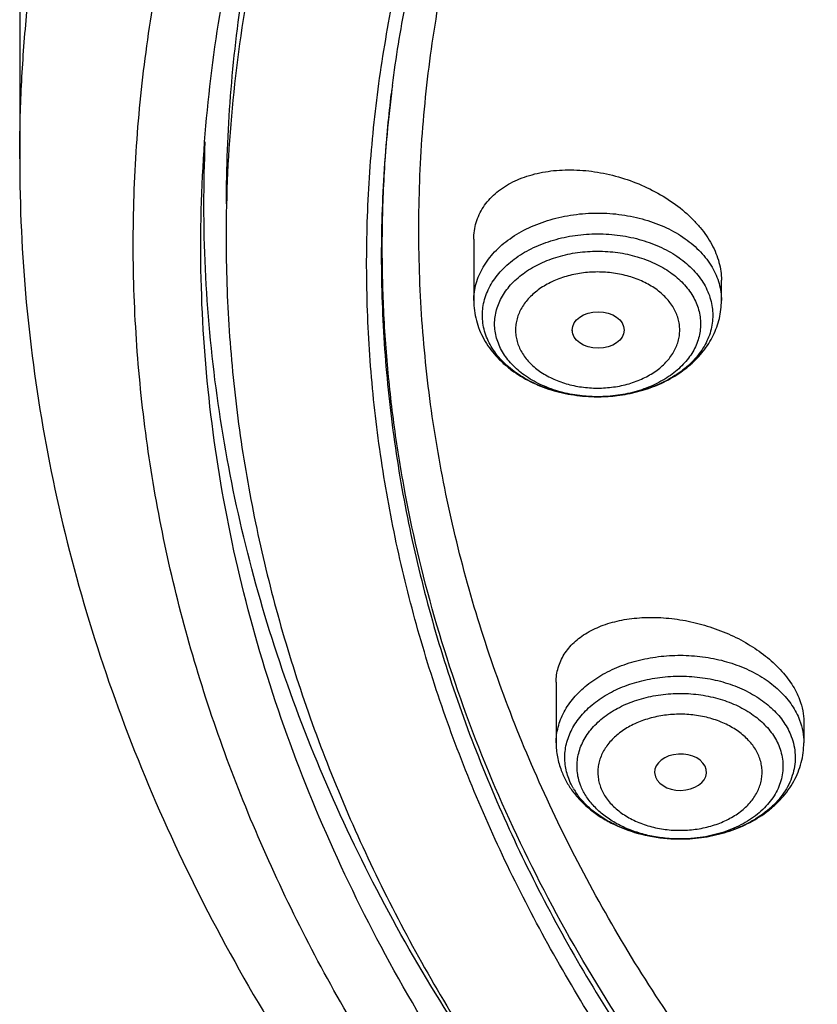
# Model space of a CAD drawing. Units: inches. Extents: x 7.7 to 14.2, y 1.7 to 16.9.
# Drawn here: x 8.9 to 9.5, y 11.4 to 12 of the extents above; entities that cross this region are included whole.
import ezdxf

# ---------------------------------------------------------------- set-up
doc = ezdxf.new("R2010")
doc.units = ezdxf.units.IN
doc.header["$LTSCALE"] = 1.21
doc.header["$MEASUREMENT"] = 0
doc.layers.get('0').update_dxf_attribs({"linetype": 'CONTINUOUS'})

msp = doc.modelspace()

# ---------------------------------------------------------------- linework, layer by layer
at = {"color": 7, "linetype": 'Continuous'}
for p, q in [((8.93769, 12.51849), (8.93769, 11.92163)), ((9.24084, 11.86797), (9.24084, 11.82705)), ((9.4062, 11.82705), (9.4062, 11.84077)), ((9.30657, 11.80737), (9.30658, 11.80716)), ((9.32368, 11.76283), (9.32329, 11.76283)), ((9.29584, 11.57209), (9.29584, 11.53164)), ((9.4612, 11.54582), (9.4612, 11.53164)), ((9.36158, 11.5117), (9.36215, 11.50885)), ((9.37916, 11.46741), (9.37784, 11.46741))]:
    msp.add_line(p, q, dxfattribs=at)
at = {"color": 9, "linetype": 'Continuous'}
msp.add_line((9.18586, 11.96562), (9.18586, 11.96559), dxfattribs=at)
at = {"color": 7, "linetype": 'Continuous'}
for centre, radius, start, end in [((10.06514, 11.85641), 0.88604, 172.58025, 172.92189), ((9.32352, 11.85983), 0.097, 269.86365, 270.09451), ((9.32352, 11.87146), 0.10863, 270.08364, 270.50279), ((9.32353, 11.87113), 0.1083, 270.50079, 276.97006), ((9.34911, 11.52539), 0.04827, 210.24094, 213.40423), ((9.3785, 11.57572), 0.10831, 266.7373, 267.0685), ((9.37852, 11.56456), 0.09715, 266.46334, 273.53664), ((9.37852, 11.5761), 0.10869, 267.06961, 269.64095)]:
    msp.add_arc(centre, radius, start, end, dxfattribs=at)
at = {"color": 9, "linetype": 'Continuous'}
msp.add_arc((10.06832, 11.86135), 0.88859, 173.01329, 173.26314, dxfattribs=at)
at = {"color": 7, "linetype": 'Continuous'}
msp.add_ellipse((9.3239, 11.80737), major_axis=(0.01733, 0), ratio=0.700052, dxfattribs=at)
msp.add_ellipse((9.37889, 11.51202), major_axis=(0.01732, 0.00012), ratio=0.700967, start_param=-2.887133, end_param=3.158068, dxfattribs=at)
at = {"color": 9, "linetype": 'Continuous'}
for points, knots in [([(8.93769, 11.92163), (8.93769, 11.93706), (8.93841, 11.96794), (8.9427, 12.02967), (8.95345, 12.10674), (8.97487, 12.19827), (9.00472, 12.2886), (9.04286, 12.37733), (9.08912, 12.46408), (9.14329, 12.54847), (9.20515, 12.63015), (9.27441, 12.70878), (9.35077, 12.78401), (9.43392, 12.85554), (9.52348, 12.92306), (9.61908, 12.98628), (9.72031, 13.04495), (9.82673, 13.0988), (9.9379, 13.14762), (10.05333, 13.1912), (10.17253, 13.22935), (10.29501, 13.2619), (10.42022, 13.28873), (10.54764, 13.30972), (10.67673, 13.32477), (10.80693, 13.33383), (10.93769, 13.33685), (11.06845, 13.33383), (11.19865, 13.32477), (11.32774, 13.30972), (11.45516, 13.28873), (11.58038, 13.2619), (11.74257, 13.21879), (11.86101, 13.17768), (11.93769, 13.14637)], [0, 0, 0, 0, 0.012426, 0.024866, 0.04983, 0.075003, 0.100481, 0.126353, 0.152695, 0.179573, 0.207041, 0.235138, 0.263891, 0.293314, 0.32341, 0.35417, 0.385573, 0.417591, 0.450187, 0.483314, 0.516922, 0.550951, 0.58534, 0.620021, 0.654924, 0.689977, 0.725104, 0.760232, 0.795284, 0.830188, 0.864869, 0.899257, 0.933287, 1, 1, 1, 1]), ([(9.9756, 10.68682), (9.92177, 10.70879), (9.81724, 10.75631), (9.66916, 10.83917), (9.53321, 10.93191), (9.43021, 11.01746), (9.35533, 11.09003), (9.30344, 11.14587), (9.25549, 11.20345), (9.21159, 11.26263), (9.17184, 11.32327), (9.13635, 11.38522), (9.1052, 11.44834), (9.07846, 11.51247), (9.05621, 11.57747), (9.0385, 11.64316), (9.02537, 11.70939), (9.01686, 11.77601), (9.01299, 11.84284), (9.01376, 11.90973), (9.01919, 11.97651), (9.02924, 12.04301), (9.0439, 12.10908), (9.06313, 12.17456), (9.08688, 12.23928), (9.1151, 12.3031), (9.1477, 12.36584), (9.18462, 12.42738), (9.22577, 12.48754), (9.27103, 12.54621), (9.32031, 12.60322), (9.3918, 12.67749), (9.49081, 12.7654), (9.62243, 12.86125), (9.76663, 12.94749), (9.92201, 13.02332), (10.08711, 13.08802), (10.26034, 13.14098), (10.44004, 13.18171), (10.62449, 13.20981), (10.81195, 13.22502), (11.0006, 13.2272), (11.18865, 13.21632), (11.3743, 13.19249), (11.55579, 13.15594), (11.73135, 13.10701), (11.84464, 13.06597), (11.89979, 13.04346)], [0, 0, 0, 0, 0.033564, 0.066202, 0.097843, 0.128446, 0.143361, 0.15802, 0.172429, 0.186597, 0.200536, 0.214261, 0.227791, 0.241145, 0.254346, 0.26742, 0.280394, 0.293297, 0.306159, 0.31901, 0.331882, 0.344806, 0.35781, 0.370923, 0.384173, 0.397583, 0.411175, 0.42497, 0.438984, 0.453231, 0.467723, 0.482467, 0.512721, 0.544018, 0.576331, 0.609596, 0.643723, 0.678593, 0.71407, 0.750001, 0.786219, 0.822554, 0.858831, 0.894876, 0.930522, 0.965611, 1, 1, 1, 1]), ([(9.46477, 11.22803), (9.44889, 11.24612), (9.41845, 11.28289), (9.37657, 11.34019), (9.339, 11.39897), (9.30585, 11.45909), (9.27722, 11.52036), (9.25317, 11.58262), (9.23379, 11.6457), (9.21914, 11.70942), (9.20924, 11.77361), (9.20413, 11.83807), (9.20383, 11.90264), (9.20834, 11.96713), (9.21763, 12.03136), (9.2317, 12.09515), (9.25049, 12.15832), (9.27395, 12.22069), (9.30202, 12.2821), (9.33461, 12.34237), (9.37163, 12.40133), (9.41297, 12.45883), (9.45854, 12.5147), (9.52533, 12.58748), (9.59957, 12.65569), (9.68018, 12.71895), (9.76689, 12.7802), (9.85954, 12.83591), (9.95715, 12.88593), (10.05981, 12.93294), (10.13958, 12.96337), (10.1938, 12.98159)], [0, 0, 0, 0, 0.031434, 0.062306, 0.092649, 0.122501, 0.151908, 0.180924, 0.209608, 0.238028, 0.266253, 0.294358, 0.322419, 0.350514, 0.37872, 0.407111, 0.435759, 0.464729, 0.494084, 0.523878, 0.554157, 0.584961, 0.616323, 0.648267, 0.713936, 0.747698, 0.782066, 0.852555, 0.888657, 0.92529, 1, 1, 1, 1]), ([(9.18586, 11.96559), (9.1833, 11.94496), (9.17962, 11.90355), (9.17852, 11.84121), (9.18184, 11.77891), (9.18956, 11.7168), (9.20168, 11.65505), (9.21815, 11.59382), (9.23894, 11.53325), (9.26399, 11.4735), (9.29323, 11.41472), (9.32659, 11.35706), (9.364, 11.30066), (9.40534, 11.24566), (9.45051, 11.1922), (9.49941, 11.14041), (9.55191, 11.09041), (9.62716, 11.02578), (9.72969, 10.95028), (9.86368, 10.86956), (10.00834, 10.79871), (10.16223, 10.73844), (10.32383, 10.68934), (10.49153, 10.65187), (10.66365, 10.62642), (10.77998, 10.61764), (10.83843, 10.61531)], [0, 0, 0, 0, 0.026155, 0.05226, 0.078382, 0.104586, 0.130934, 0.157489, 0.184307, 0.211442, 0.238943, 0.266852, 0.295207, 0.324039, 0.353372, 0.383225, 0.413611, 0.444536, 0.507987, 0.573545, 0.641082, 0.710404, 0.781265, 0.853372, 0.926399, 1, 1, 1, 1]), ([(10.08823, 10.77384), (10.0517, 10.7881), (9.98011, 10.81841), (9.8767, 10.86967), (9.77874, 10.92605), (9.68674, 10.98727), (9.61499, 11.04239), (9.56108, 11.08863), (9.5102, 11.13561), (9.45107, 11.1967), (9.38731, 11.27392), (9.33155, 11.35422), (9.28407, 11.43717), (9.24514, 11.52236), (9.21495, 11.60933), (9.19719, 11.68313), (9.18755, 11.74247), (9.1826, 11.78703), (9.17992, 11.83169), (9.17951, 11.87639), (9.18137, 11.92107), (9.18412, 11.95077), (9.18587, 11.96559)], [0, 0, 0, 0, 0.073107, 0.144819, 0.215032, 0.283665, 0.350668, 0.383557, 0.416032, 0.479749, 0.541878, 0.602509, 0.661766, 0.719816, 0.776858, 0.833126, 0.861058, 0.888895, 0.916672, 0.944425, 0.972189, 1, 1, 1, 1]), ([(9.24084, 11.82705), (9.24084, 11.82897), (9.24111, 11.83282), (9.24231, 11.83853), (9.2443, 11.84412), (9.24706, 11.84954), (9.25055, 11.85474), (9.25623, 11.86142), (9.26506, 11.86892), (9.27766, 11.87614), (9.29196, 11.88149), (9.30744, 11.88478), (9.32352, 11.88589), (9.3396, 11.88478), (9.35508, 11.88149), (9.36938, 11.87614), (9.38197, 11.86892), (9.3908, 11.86142), (9.39649, 11.85474), (9.39998, 11.84954), (9.40273, 11.84412), (9.40472, 11.83853), (9.40593, 11.83282), (9.4062, 11.82897), (9.4062, 11.82705)], [0, 0, 0, 0, 0.025736, 0.051734, 0.078196, 0.105327, 0.133292, 0.162205, 0.223033, 0.287955, 0.356441, 0.427534, 0.5, 0.572466, 0.643559, 0.712045, 0.776967, 0.837795, 0.866708, 0.894673, 0.921804, 0.948266, 0.974264, 1, 1, 1, 1]), ([(9.24661, 11.81721), (9.24661, 11.81899), (9.24686, 11.82257), (9.24798, 11.82788), (9.24983, 11.83309), (9.25239, 11.83813), (9.25564, 11.84297), (9.26093, 11.84918), (9.26914, 11.85616), (9.28085, 11.86288), (9.29416, 11.86785), (9.30856, 11.87091), (9.32352, 11.87194), (9.33848, 11.87091), (9.35288, 11.86785), (9.36618, 11.86288), (9.3779, 11.85616), (9.38611, 11.84918), (9.3914, 11.84297), (9.39465, 11.83813), (9.39721, 11.83309), (9.39906, 11.82788), (9.40018, 11.82257), (9.40043, 11.81899), (9.40043, 11.81721)], [0, 0, 0, 0, 0.025736, 0.051734, 0.078196, 0.105327, 0.133292, 0.162205, 0.223033, 0.287955, 0.356441, 0.427534, 0.5, 0.572466, 0.643559, 0.712045, 0.776967, 0.837795, 0.866708, 0.894673, 0.921804, 0.948266, 0.974264, 1, 1, 1, 1]), ([(9.25476, 11.81144), (9.25476, 11.81304), (9.25499, 11.81624), (9.25599, 11.82099), (9.25764, 11.82564), (9.25993, 11.83015), (9.26284, 11.83447), (9.26756, 11.84003), (9.2749, 11.84627), (9.28538, 11.85227), (9.29727, 11.85672), (9.31015, 11.85945), (9.32352, 11.86037), (9.33689, 11.85945), (9.34977, 11.85672), (9.36166, 11.85227), (9.37213, 11.84627), (9.37948, 11.84003), (9.3842, 11.83447), (9.38711, 11.83015), (9.3894, 11.82564), (9.39105, 11.82099), (9.39205, 11.81624), (9.39228, 11.81304), (9.39228, 11.81144)], [0, 0, 0, 0, 0.025736, 0.051734, 0.078196, 0.105327, 0.133292, 0.162205, 0.223033, 0.287955, 0.356441, 0.427534, 0.5, 0.572466, 0.643559, 0.712045, 0.776967, 0.837795, 0.866708, 0.894673, 0.921804, 0.948266, 0.974264, 1, 1, 1, 1]), ([(9.37836, 11.80737), (9.37836, 11.80864), (9.37818, 11.81119), (9.37738, 11.81498), (9.37606, 11.81869), (9.37359, 11.82355), (9.3692, 11.82927), (9.36229, 11.83514), (9.35394, 11.83993), (9.34445, 11.84347), (9.33418, 11.84565), (9.32352, 11.84639), (9.31285, 11.84565), (9.30259, 11.84347), (9.2931, 11.83993), (9.28474, 11.83514), (9.27784, 11.82927), (9.27345, 11.82355), (9.27098, 11.81869), (9.26966, 11.81498), (9.26886, 11.81119), (9.26868, 11.80864), (9.26868, 11.80737)], [0, 0, 0, 0, 0.025737, 0.051739, 0.078206, 0.105341, 0.162139, 0.222979, 0.287913, 0.356412, 0.42752, 0.5, 0.57248, 0.643587, 0.712087, 0.777021, 0.837861, 0.894658, 0.921794, 0.94826, 0.974263, 1, 1, 1, 1]), ([(9.26868, 11.80737), (9.26868, 11.8061), (9.26886, 11.80354), (9.26966, 11.79976), (9.27098, 11.79605), (9.27345, 11.79118), (9.27784, 11.78546), (9.28474, 11.7796), (9.2931, 11.77481), (9.30259, 11.77126), (9.31285, 11.76908), (9.32352, 11.76834), (9.33418, 11.76908), (9.34445, 11.77126), (9.35394, 11.77481), (9.36229, 11.7796), (9.3692, 11.78546), (9.37359, 11.79118), (9.37606, 11.79605), (9.37738, 11.79976), (9.37818, 11.80354), (9.37836, 11.8061), (9.37836, 11.80737)], [0, 0, 0, 0, 0.025737, 0.051739, 0.078206, 0.105341, 0.162139, 0.222979, 0.287913, 0.356412, 0.42752, 0.5, 0.57248, 0.643587, 0.712087, 0.777021, 0.837861, 0.894658, 0.921794, 0.94826, 0.974263, 1, 1, 1, 1]), ([(9.29584, 11.53164), (9.29584, 11.53339), (9.29607, 11.53692), (9.29708, 11.54216), (9.29875, 11.54731), (9.30107, 11.55232), (9.30402, 11.55717), (9.30883, 11.56344), (9.31633, 11.57064), (9.32716, 11.57785), (9.33961, 11.58358), (9.35329, 11.58764), (9.36776, 11.58992), (9.38257, 11.59034), (9.39725, 11.5889), (9.41134, 11.58564), (9.4244, 11.58065), (9.43601, 11.57409), (9.44581, 11.56615), (9.45348, 11.55706), (9.45707, 11.55023), (9.45838, 11.54677)], [0, 0, 0, 0, 0.025351, 0.050906, 0.076857, 0.103372, 0.130595, 0.158635, 0.217367, 0.279849, 0.345806, 0.414593, 0.485294, 0.556829, 0.628049, 0.697832, 0.765174, 0.829295, 0.889738, 0.946475, 1, 1, 1, 1]), ([(9.3019, 11.51706), (9.3017, 11.51872), (9.3015, 11.52209), (9.30187, 11.52716), (9.30291, 11.53217), (9.3046, 11.53709), (9.30693, 11.54188), (9.31091, 11.54811), (9.31744, 11.55536), (9.3272, 11.56272), (9.33868, 11.56868), (9.35149, 11.57304), (9.3652, 11.57567), (9.37936, 11.57649), (9.39348, 11.57546), (9.40711, 11.57262), (9.41978, 11.56806), (9.43108, 11.56192), (9.44062, 11.55441), (9.44693, 11.54706), (9.45072, 11.54077), (9.45219, 11.53751), (9.45281, 11.53587)], [0, 0, 0, 0, 0.025492, 0.050992, 0.076723, 0.102886, 0.129658, 0.157186, 0.214837, 0.276358, 0.341621, 0.410051, 0.480743, 0.552581, 0.624347, 0.694828, 0.762928, 0.827772, 0.888835, 0.946046, 0.973395, 1, 1, 1, 1]), ([(9.31211, 11.50345), (9.31153, 11.50497), (9.31058, 11.50806), (9.3098, 11.51283), (9.30969, 11.51763), (9.31025, 11.52242), (9.31147, 11.52714), (9.31334, 11.53174), (9.31584, 11.5362), (9.32004, 11.54196), (9.3268, 11.54854), (9.33671, 11.55502), (9.34818, 11.56), (9.36078, 11.56332), (9.37404, 11.56486), (9.38747, 11.56455), (9.40056, 11.56241), (9.41283, 11.55852), (9.42383, 11.55301), (9.43313, 11.54608), (9.43928, 11.53919), (9.44294, 11.53325), (9.44435, 11.53017), (9.44494, 11.52861)], [0, 0, 0, 0, 0.026274, 0.052166, 0.077886, 0.103685, 0.129809, 0.156477, 0.183874, 0.212147, 0.271594, 0.33519, 0.402583, 0.47294, 0.545103, 0.61773, 0.689434, 0.758919, 0.825117, 0.887342, 0.945432, 0.973117, 1, 1, 1, 1]), ([(9.43149, 11.52199), (9.43102, 11.52323), (9.4299, 11.52569), (9.42698, 11.53043), (9.42208, 11.53592), (9.41466, 11.54145), (9.40589, 11.54584), (9.3961, 11.54894), (9.38566, 11.55065), (9.37495, 11.55089), (9.36437, 11.54967), (9.35432, 11.54702), (9.34517, 11.54305), (9.33727, 11.53788), (9.33188, 11.53263), (9.32853, 11.52804), (9.32653, 11.52449), (9.32504, 11.52081), (9.32407, 11.51705), (9.32362, 11.51323), (9.32371, 11.5094), (9.32433, 11.5056), (9.32509, 11.50313), (9.32555, 11.50192)], [0, 0, 0, 0, 0.02688, 0.054564, 0.112653, 0.174879, 0.241078, 0.310563, 0.382268, 0.454896, 0.52706, 0.597418, 0.664811, 0.728408, 0.787856, 0.816129, 0.843527, 0.870195, 0.89632, 0.922118, 0.947837, 0.97373, 1, 1, 1, 1]), ([(9.45838, 11.54677), (9.4593, 11.54434), (9.46072, 11.53936), (9.4612, 11.53419), (9.4612, 11.53164)], [0, 0, 0, 0, 0.504047, 1, 1, 1, 1]), ([(9.30423, 11.50772), (9.30366, 11.50923), (9.30269, 11.51231), (9.3021, 11.51547), (9.3019, 11.51706)], [0, 0, 0, 0, 0.503407, 1, 1, 1, 1]), ([(9.32555, 11.50192), (9.32602, 11.50068), (9.32714, 11.49822), (9.33006, 11.49348), (9.33496, 11.48798), (9.34238, 11.48246), (9.35115, 11.47807), (9.36094, 11.47496), (9.37139, 11.47326), (9.3821, 11.47301), (9.39267, 11.47423), (9.40272, 11.47688), (9.41187, 11.48086), (9.41977, 11.48603), (9.42516, 11.49127), (9.42852, 11.49587), (9.43051, 11.49942), (9.432, 11.5031), (9.43297, 11.50686), (9.43342, 11.51068), (9.43333, 11.51451), (9.43271, 11.51831), (9.43195, 11.52078), (9.43149, 11.52199)], [0, 0, 0, 0, 0.02688, 0.054564, 0.112653, 0.174879, 0.241078, 0.310563, 0.382268, 0.454896, 0.52706, 0.597418, 0.664811, 0.728408, 0.787856, 0.816129, 0.843527, 0.870195, 0.89632, 0.922118, 0.947837, 0.97373, 1, 1, 1, 1])]:
    msp.add_open_spline(points, degree=3, knots=knots, dxfattribs=at)
at = {"color": 7, "linetype": 'Continuous'}
for points, knots in [([(9.06118, 11.9331), (9.06328, 11.96138), (9.07006, 12.01799), (9.08783, 12.10204), (9.11316, 12.1851), (9.14593, 12.26682), (9.186, 12.34688), (9.2332, 12.42494), (9.28734, 12.5007), (9.34818, 12.57384), (9.41548, 12.64407), (9.48897, 12.71111), (9.56833, 12.77469), (9.65326, 12.83455), (9.74339, 12.89046), (9.83837, 12.94219), (9.93781, 12.98953), (10.04131, 13.03229), (10.14845, 13.0703), (10.25878, 13.1034), (10.37188, 13.13147), (10.48727, 13.15438), (10.60448, 13.17205), (10.72305, 13.1844), (10.84249, 13.19138), (10.96231, 13.19298), (11.08204, 13.18917), (11.20118, 13.17997), (11.31925, 13.16543), (11.43577, 13.1456), (11.55028, 13.12055), (11.69864, 13.08062), (11.80702, 13.04284), (11.87724, 13.01417)], [0, 0, 0, 0, 0.024803, 0.049787, 0.075044, 0.10066, 0.12671, 0.153262, 0.180369, 0.208074, 0.236405, 0.265383, 0.295013, 0.325293, 0.356207, 0.387734, 0.419842, 0.452491, 0.485638, 0.519229, 0.553209, 0.587516, 0.622087, 0.656854, 0.691748, 0.726698, 0.761634, 0.796484, 0.831179, 0.86565, 0.89983, 0.933657, 1, 1, 1, 1]), ([(11.87431, 13.0074), (11.80293, 13.03677), (11.69264, 13.07537), (11.54157, 13.11591), (11.4249, 13.14118), (11.30614, 13.161), (11.18581, 13.17528), (11.06441, 13.18396), (10.94247, 13.18701), (10.82052, 13.18441), (10.69906, 13.17617), (10.57862, 13.16232), (10.45972, 13.14293), (10.34287, 13.11809), (10.22857, 13.08788), (10.1173, 13.05245), (10.00955, 13.01195), (9.90576, 12.96654), (9.8064, 12.91642), (9.71188, 12.86181), (9.62261, 12.80293), (9.53897, 12.74003), (9.46132, 12.67338), (9.39, 12.60327), (9.32531, 12.52998), (9.26754, 12.45384), (9.21694, 12.37515), (9.17373, 12.29427), (9.1381, 12.21153), (9.11022, 12.1273), (9.09021, 12.04193), (9.07817, 11.95581), (9.07549, 11.89808), (9.07549, 11.86929)], [0, 0, 0, 0, 0.066659, 0.100667, 0.135038, 0.169705, 0.204597, 0.239642, 0.274765, 0.309891, 0.344945, 0.379852, 0.414539, 0.448936, 0.482974, 0.516592, 0.549731, 0.582338, 0.614368, 0.645783, 0.676553, 0.706659, 0.736092, 0.764853, 0.792957, 0.82043, 0.847313, 0.873657, 0.89953, 0.925008, 0.95018, 0.975143, 1, 1, 1, 1]), ([(10.84007, 10.6034), (10.78439, 10.60558), (10.67355, 10.61363), (10.50932, 10.63681), (10.34891, 10.67086), (10.19375, 10.71547), (10.04523, 10.77026), (9.90466, 10.83474), (9.77331, 10.90834), (9.65234, 10.99042), (9.54284, 11.08027), (9.4458, 11.1771), (9.37549, 11.26361), (9.32652, 11.3354), (9.2937, 11.39), (9.26458, 11.44563), (9.23922, 11.50219), (9.21767, 11.55953), (9.2, 11.61755), (9.18623, 11.67609), (9.17641, 11.73504), (9.17055, 11.79425), (9.16867, 11.85359), (9.17078, 11.91293), (9.17686, 11.97213), (9.1869, 12.03105), (9.20089, 12.08957), (9.21878, 12.14755), (9.24055, 12.20485), (9.26612, 12.26136), (9.29546, 12.31694), (9.32848, 12.37147), (9.37771, 12.44317), (9.44836, 12.52955), (9.54576, 12.62619), (9.6556, 12.71583), (9.77687, 12.79768), (9.9085, 12.87104), (10.04931, 12.93525), (10.19804, 12.98976), (10.35337, 13.03408), (10.51391, 13.06782), (10.67822, 13.09069), (10.7891, 13.09854), (10.84478, 13.10061)], [0, 0, 0, 0, 0.036455, 0.072652, 0.108436, 0.14366, 0.178193, 0.211917, 0.244741, 0.276596, 0.307444, 0.337281, 0.366142, 0.380233, 0.394112, 0.407793, 0.421296, 0.43464, 0.44785, 0.460948, 0.473962, 0.48692, 0.499849, 0.51278, 0.52574, 0.538758, 0.551862, 0.565078, 0.578431, 0.591943, 0.605636, 0.619526, 0.633629, 0.662517, 0.692382, 0.723259, 0.755141, 0.787992, 0.821741, 0.856294, 0.891536, 0.927334, 0.96354, 1, 1, 1, 1]), ([(9.18652, 11.97083), (9.18892, 11.9892), (9.19487, 12.02591), (9.20725, 12.08051), (9.22305, 12.13466), (9.24226, 12.18827), (9.26484, 12.24123), (9.29074, 12.29343), (9.3199, 12.34477), (9.3634, 12.41243), (9.42588, 12.49436), (9.51226, 12.58683), (9.60993, 12.67349), (9.71811, 12.75365), (9.83594, 12.82669), (9.96249, 12.89203), (10.09674, 12.94917), (10.23765, 12.99764), (10.3841, 13.03708), (10.53493, 13.06716), (10.68893, 13.08766), (10.79274, 13.09481), (10.84485, 13.09675)], [0, 0, 0, 0, 0.025655, 0.051465, 0.077478, 0.103737, 0.130285, 0.157159, 0.184392, 0.212015, 0.268507, 0.326806, 0.386993, 0.449088, 0.513046, 0.578775, 0.646132, 0.714938, 0.784978, 0.856012, 0.927778, 1, 1, 1, 1]), ([(9.25084, 12.44958), (9.23659, 12.42803), (9.2097, 12.38435), (9.17419, 12.31679), (9.14394, 12.24793), (9.11907, 12.178), (9.09964, 12.10721), (9.08572, 12.03575), (9.07735, 11.96386), (9.07549, 11.91576), (9.07549, 11.89175)], [0, 0, 0, 0, 0.130674, 0.259195, 0.385791, 0.510722, 0.634281, 0.756784, 0.878573, 1, 1, 1, 1]), ([(9.99814, 10.71276), (9.9612, 10.72784), (9.88879, 10.75975), (9.78416, 10.81324), (9.68496, 10.8717), (9.59165, 10.93483), (9.51874, 10.99144), (9.46383, 11.0388), (9.41189, 11.0869), (9.35133, 11.14931), (9.2857, 11.22806), (9.22786, 11.30983), (9.17808, 11.39425), (9.13661, 11.48092), (9.10366, 11.56943), (9.0794, 11.65936), (9.06394, 11.75028), (9.05736, 11.84174), (9.05893, 11.90275), (9.06118, 11.9331)], [0, 0, 0, 0, 0.072778, 0.1442, 0.21417, 0.282622, 0.349511, 0.382369, 0.414832, 0.478578, 0.540803, 0.601586, 0.66104, 0.719308, 0.77657, 0.833031, 0.888922, 0.944492, 1, 1, 1, 1]), ([(9.27312, 11.27842), (9.25484, 11.30324), (9.22042, 11.35373), (9.17528, 11.43249), (9.13734, 11.51316), (9.10677, 11.5954), (9.0837, 11.67887), (9.06822, 11.76323), (9.06042, 11.84813), (9.06036, 11.90484), (9.0616, 11.9331)], [0, 0, 0, 0, 0.131848, 0.261046, 0.387877, 0.51268, 0.635847, 0.757808, 0.879031, 1, 1, 1, 1]), ([(8.93769, 11.92163), (8.93769, 11.88969), (8.94065, 11.82566), (8.95391, 11.73018), (8.97591, 11.63567), (9.00652, 11.54259), (9.04555, 11.45137), (9.09278, 11.36243), (9.14794, 11.27613), (9.21076, 11.19285), (9.28092, 11.11291), (9.34491, 11.04965), (9.39938, 11.00099), (9.45659, 10.95319), (9.5321, 10.89611), (9.62816, 10.83244), (9.76473, 10.75316), (9.8731, 10.70216), (9.94746, 10.67181)], [0, 0, 0, 0, 0.056226, 0.112645, 0.169446, 0.22681, 0.284905, 0.343882, 0.403875, 0.464996, 0.527331, 0.590945, 0.623249, 0.655886, 0.722151, 0.789741, 0.858625, 1, 1, 1, 1]), ([(9.24084, 11.86797), (9.24084, 11.86989), (9.24111, 11.8737), (9.24234, 11.87929), (9.24437, 11.88462), (9.24719, 11.88964), (9.25076, 11.8943), (9.25503, 11.89854), (9.25995, 11.90234), (9.26546, 11.90567), (9.27152, 11.90848), (9.28037, 11.91159), (9.29247, 11.91404), (9.30781, 11.9147), (9.32369, 11.91315), (9.33957, 11.90943), (9.35488, 11.90368), (9.36907, 11.89609), (9.37968, 11.88833), (9.38711, 11.88141), (9.39353, 11.87434), (9.39881, 11.8667), (9.40263, 11.85867), (9.40467, 11.8527), (9.40591, 11.84672), (9.4062, 11.84273), (9.4062, 11.84077)], [0, 0, 0, 0, 0.025603, 0.050882, 0.076098, 0.101544, 0.127487, 0.154152, 0.181715, 0.210297, 0.239967, 0.270744, 0.335438, 0.403874, 0.475091, 0.547886, 0.620924, 0.692825, 0.76227, 0.795734, 0.828186, 0.889695, 0.918778, 0.946775, 0.973801, 1, 1, 1, 1]), ([(9.07549, 11.86929), (9.07549, 11.84847), (9.07689, 11.80675), (9.08319, 11.74435), (9.09367, 11.68223), (9.10831, 11.62054), (9.12707, 11.55942), (9.14991, 11.499), (9.17678, 11.43942), (9.20761, 11.38082), (9.24234, 11.32332), (9.29413, 11.24771), (9.36848, 11.15662), (9.47103, 11.05471), (9.5867, 10.96016), (9.71445, 10.87383), (9.85313, 10.79647), (10.00149, 10.72874), (10.15822, 10.67125), (10.32193, 10.6245), (10.54852, 10.57683), (10.72295, 10.55869), (10.83985, 10.55434)], [0, 0, 0, 0, 0.025858, 0.051774, 0.077805, 0.104006, 0.130431, 0.157128, 0.184143, 0.211518, 0.239288, 0.267485, 0.325239, 0.384949, 0.446683, 0.510431, 0.576116, 0.643601, 0.712698, 0.783174, 0.854762, 1, 1, 1, 1]), ([(9.24084, 11.82705), (9.24084, 11.82482), (9.24114, 11.82035), (9.24245, 11.81374), (9.24459, 11.80733), (9.24753, 11.80119), (9.25121, 11.7954), (9.25556, 11.78999), (9.26053, 11.785), (9.26795, 11.77891), (9.27852, 11.77252), (9.29258, 11.76699), (9.30767, 11.76361), (9.31806, 11.76284), (9.32329, 11.76283)], [0, 0, 0, 0, 0.057909, 0.115882, 0.174139, 0.232779, 0.291953, 0.351813, 0.412509, 0.47415, 0.600422, 0.730796, 0.864475, 1, 1, 1, 1]), ([(9.33667, 11.76363), (9.34128, 11.76419), (9.35035, 11.76591), (9.36331, 11.77025), (9.3752, 11.77628), (9.38569, 11.78392), (9.39443, 11.79305), (9.39998, 11.80181), (9.40317, 11.8093), (9.40491, 11.8151), (9.40596, 11.82104), (9.4062, 11.82505), (9.4062, 11.82705)], [0, 0, 0, 0, 0.135637, 0.268586, 0.398004, 0.523605, 0.645716, 0.765111, 0.824194, 0.882959, 0.941498, 1, 1, 1, 1]), ([(9.32329, 11.76283), (9.31828, 11.76284), (9.30836, 11.76354), (9.294, 11.76662), (9.28073, 11.7716), (9.26906, 11.77832), (9.26087, 11.78529), (9.25561, 11.7915), (9.25237, 11.79633), (9.24982, 11.80136), (9.24797, 11.80656), (9.24686, 11.81186), (9.24661, 11.81543), (9.24661, 11.81721)], [0, 0, 0, 0, 0.144957, 0.287139, 0.424088, 0.553905, 0.675544, 0.733366, 0.789299, 0.843568, 0.896502, 0.948512, 1, 1, 1, 1]), ([(9.40043, 11.81721), (9.40043, 11.81543), (9.40018, 11.81185), (9.39907, 11.80655), (9.39722, 11.80135), (9.39466, 11.79632), (9.39142, 11.79148), (9.38615, 11.78528), (9.37796, 11.7783), (9.36627, 11.77158), (9.35299, 11.7666), (9.34287, 11.76444), (9.33733, 11.76371), (9.33667, 11.76363)], [0, 0, 0, 0, 0.058877, 0.118352, 0.178885, 0.240946, 0.30491, 0.371038, 0.510154, 0.658624, 0.81525, 0.977854, 1, 1, 1, 1]), ([(9.32329, 11.76283), (9.31882, 11.76284), (9.30995, 11.76347), (9.29711, 11.76622), (9.28526, 11.77068), (9.27482, 11.77668), (9.26751, 11.78292), (9.2628, 11.78846), (9.25991, 11.79278), (9.25763, 11.79728), (9.25598, 11.80192), (9.25498, 11.80666), (9.25476, 11.80986), (9.25476, 11.81144)], [0, 0, 0, 0, 0.14496, 0.287141, 0.424087, 0.553901, 0.675539, 0.733361, 0.789293, 0.843563, 0.896499, 0.948511, 1, 1, 1, 1]), ([(9.39228, 11.81144), (9.39228, 11.80985), (9.39205, 11.80666), (9.39106, 11.80192), (9.38941, 11.79727), (9.38712, 11.79277), (9.38423, 11.78845), (9.37951, 11.7829), (9.37219, 11.77666), (9.36174, 11.77066), (9.34988, 11.7662), (9.33703, 11.76346), (9.32815, 11.76283), (9.32368, 11.76283)], [0, 0, 0, 0, 0.051484, 0.103491, 0.156423, 0.21069, 0.266622, 0.324445, 0.446089, 0.575911, 0.712866, 0.855049, 1, 1, 1, 1]), ([(9.29584, 11.57209), (9.29584, 11.57374), (9.29607, 11.57703), (9.2971, 11.58185), (9.2988, 11.58647), (9.30116, 11.59084), (9.30416, 11.59494), (9.30775, 11.59874), (9.3119, 11.60219), (9.31825, 11.60639), (9.32746, 11.61064), (9.33983, 11.61396), (9.35335, 11.61557), (9.36764, 11.61542), (9.38228, 11.61352), (9.39683, 11.60991), (9.41087, 11.60469), (9.42394, 11.59799), (9.43562, 11.59002), (9.44402, 11.58237), (9.44964, 11.57582), (9.45429, 11.56932), (9.45703, 11.56407), (9.45838, 11.56049)], [0, 0, 0, 0, 0.024205, 0.048112, 0.072001, 0.096147, 0.120805, 0.146193, 0.172485, 0.199803, 0.257729, 0.320183, 0.386782, 0.456773, 0.529143, 0.602704, 0.676159, 0.748174, 0.817474, 0.882956, 0.914034, 0.943914, 1, 1, 1, 1]), ([(9.45838, 11.56049), (9.45929, 11.55809), (9.46069, 11.55327), (9.4612, 11.54826), (9.4612, 11.54582)], [0, 0, 0, 0, 0.512202, 1, 1, 1, 1]), ([(9.29584, 11.53164), (9.29584, 11.5285), (9.29643, 11.52218), (9.29815, 11.51609), (9.29927, 11.51313)], [0, 0, 0, 0, 0.498957, 1, 1, 1, 1]), ([(9.45281, 11.53587), (9.45356, 11.5339), (9.45475, 11.52987), (9.45556, 11.52365), (9.45535, 11.5174), (9.45413, 11.51121), (9.45193, 11.50517), (9.44876, 11.49935), (9.44469, 11.49384), (9.43799, 11.48685), (9.42979, 11.48091), (9.42055, 11.47611), (9.41294, 11.47303), (9.4049, 11.47058), (9.39366, 11.46819), (9.38497, 11.46745), (9.37916, 11.46741)], [0, 0, 0, 0, 0.053798, 0.106761, 0.159503, 0.212724, 0.267061, 0.323056, 0.381124, 0.441538, 0.569585, 0.637273, 0.707068, 0.778655, 0.851652, 1, 1, 1, 1]), ([(9.37916, 11.46741), (9.38437, 11.46744), (9.39472, 11.46825), (9.40975, 11.47166), (9.42374, 11.47722), (9.43425, 11.48361), (9.44163, 11.4897), (9.44657, 11.49467), (9.45089, 11.50007), (9.45455, 11.50586), (9.45747, 11.51198), (9.4596, 11.51837), (9.46091, 11.52495), (9.4612, 11.52941), (9.4612, 11.53164)], [0, 0, 0, 0, 0.135545, 0.269209, 0.399552, 0.525797, 0.587431, 0.648121, 0.707984, 0.767163, 0.825811, 0.884082, 0.942079, 1, 1, 1, 1]), ([(9.44494, 11.52861), (9.44557, 11.52693), (9.4466, 11.52348), (9.44735, 11.51817), (9.44727, 11.51282), (9.44636, 11.50752), (9.44463, 11.50233), (9.44212, 11.4973), (9.43885, 11.49251), (9.43487, 11.488), (9.43022, 11.48383), (9.42497, 11.48005), (9.41916, 11.47669), (9.41068, 11.4728), (9.39912, 11.46924), (9.38945, 11.4679), (9.38451, 11.4676)], [0, 0, 0, 0, 0.05429, 0.107752, 0.160942, 0.214509, 0.269054, 0.325094, 0.383045, 0.443195, 0.505705, 0.570611, 0.63784, 0.707219, 0.851217, 1, 1, 1, 1]), ([(9.29927, 11.51313), (9.30019, 11.5107), (9.30239, 11.50595), (9.30522, 11.50153), (9.30678, 11.49942)], [0, 0, 0, 0, 0.497466, 1, 1, 1, 1]), ([(9.30741, 11.50108), (9.3071, 11.50161), (9.3059, 11.50376), (9.30488, 11.506), (9.30423, 11.50772)], [0, 0, 0, 0, 0.253649, 1, 1, 1, 1]), ([(9.30678, 11.49942), (9.30852, 11.49706), (9.31237, 11.49254), (9.31904, 11.48652), (9.32654, 11.48126), (9.33759, 11.47525), (9.35286, 11.46988), (9.36578, 11.46796), (9.37234, 11.46759)], [0, 0, 0, 0, 0.117011, 0.236189, 0.357841, 0.482097, 0.737564, 1, 1, 1, 1]), ([(9.37784, 11.46741), (9.37069, 11.46746), (9.36001, 11.46857), (9.34643, 11.47217), (9.33694, 11.47583), (9.32827, 11.48039), (9.32057, 11.48577), (9.314, 11.49187), (9.31037, 11.49645), (9.30882, 11.49881)], [0, 0, 0, 0, 0.272623, 0.405691, 0.534928, 0.659415, 0.778527, 0.891993, 1, 1, 1, 1]), ([(9.37253, 11.4676), (9.36906, 11.46781), (9.36221, 11.46861), (9.35225, 11.4709), (9.34289, 11.47423), (9.33434, 11.47853), (9.32681, 11.4837), (9.32046, 11.48964), (9.31544, 11.4962), (9.31303, 11.50101), (9.31211, 11.50345)], [0, 0, 0, 0, 0.140936, 0.279342, 0.413779, 0.543065, 0.666385, 0.783382, 0.894304, 1, 1, 1, 1])]:
    msp.add_open_spline(points, degree=3, knots=knots, dxfattribs=at)
msp.add_open_spline([(9.33667, 11.76363), (9.33236, 11.7631), (9.32802, 11.76283), (9.32368, 11.76283)], degree=3, dxfattribs=at)

doc.saveas('drawing.dxf')
